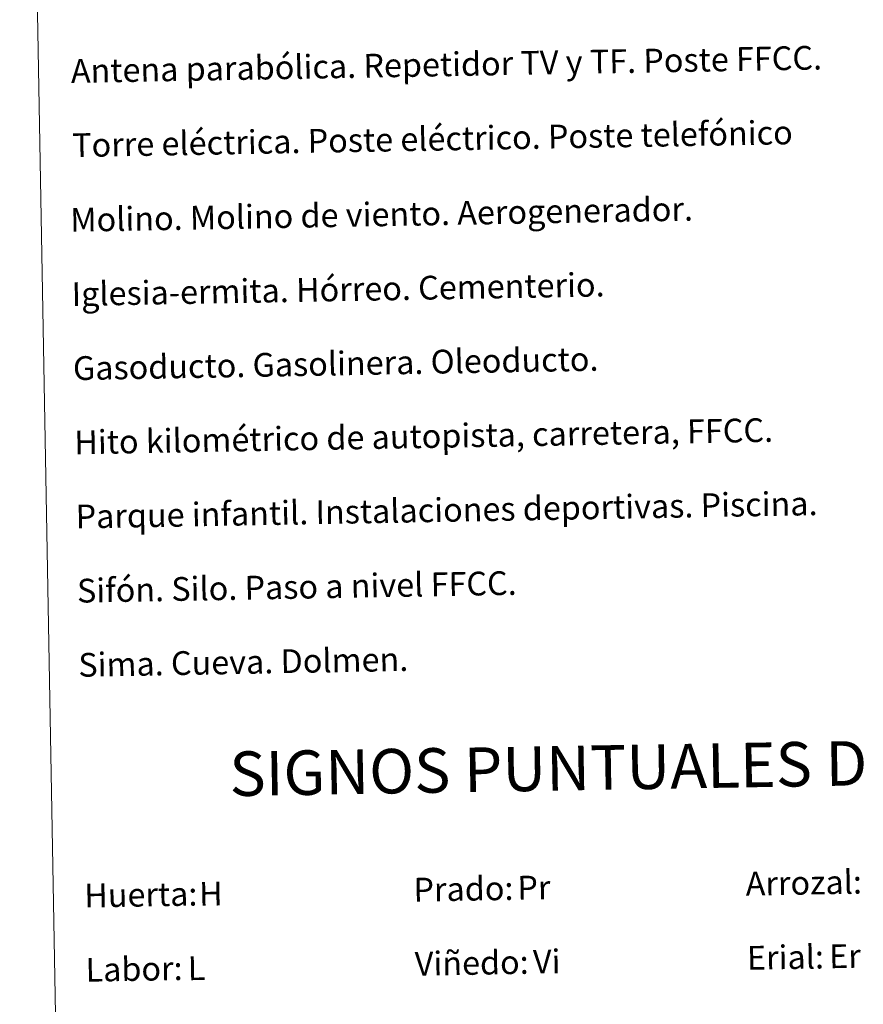
# Model space of a CAD drawing. Units: metres. Extents: x 624963 to 629471, y 4655121 to 4658171.
# Drawn here: x 625290 to 625574, y 4656193 to 4656525 of the extents above; entities that cross this region are included whole.
import ezdxf
from ezdxf.enums import TextEntityAlignment as Align

# ---------------------------------------------------------------- set-up
doc = ezdxf.new("R2010")
doc.units = ezdxf.units.M
doc.header["$MEASUREMENT"] = 0
doc.layers.add('Level 63', color=7, linetype='Continuous', lineweight=0)
doc.styles.add('Arial', font='ARIAL.TTF', dxfattribs={"height": 0.2})

msp = doc.modelspace()

# ---------------------------------------------------------------- linework, layer by layer
at = {"layer": 'Level 63', "linetype": 'Continuous', "lineweight": 0}
msp.add_lwpolyline([(625290.09, 4656858.41), (625735.94, 4656866.44), (625766.33, 4655179.68), (625320.48, 4655171.65), (625290.09, 4656858.41)], close=True, dxfattribs=at)

# ---------------------------------------------------------------- texts
at = {"layer": 'Level 63', "linetype": 'Continuous', "lineweight": 0, "style": 'Arial'}
for s, height, p in [('Antena parabólica. Repetidor TV y TF. Poste FFCC.', 7.9989, (625307.34, 4656507.69)), ('Torre eléctrica. Poste eléctrico. Poste telefónico', 7.9989, (625307.79, 4656482.69)), ('Molino. Molino de viento. Aerogenerador.', 7.9989, (625307.15, 4656457.53)), ('Iglesia-ermita. Hórreo. Cementerio.', 7.9989, (625307.6, 4656432.53)), ('Gasoducto. Gasolinera. Oleoducto.', 7.9989, (625308.05, 4656407.54)), ('Hito kilométrico de autopista, carretera, FFCC.', 7.9989, (625308.5, 4656382.54)), ('Parque infantil. Instalaciones deportivas. Piscina.', 7.9989, (625308.95, 4656357.55)), ('Sifón. Silo. Paso a nivel FFCC.', 7.9989, (625309.4, 4656332.55)), ('Sima. Cueva. Dolmen.', 7.9989, (625309.85, 4656307.56)), ('Arrozal:', 7.999, (625534.82, 4656233.82)), ('Prado:', 7.999, (625422.83, 4656231.8)), ('Huerta:', 7.999, (625311.85, 4656229.81)), ('Viñedo:', 7.999, (625423.28, 4656206.81)), ('Erial:', 7.999, (625535.26, 4656208.83)), ('Labor:', 7.999, (625312.3, 4656204.81))]:
    msp.add_text(s, height=height, rotation=1.0323, dxfattribs=at).set_placement(p, align=Align.MIDDLE_LEFT)
msp.add_text('SIGNOS PUNTUALES DE USOS DEL SUELO', height=14.9998, rotation=0.9824, dxfattribs=at).set_placement((625559.63, 4656274.24), align=Align.MIDDLE_CENTER)
at = {"layer": 'Level 63', "color": 92, "linetype": 'Continuous', "lineweight": 0, "style": 'Arial'}
for s, height, p in [('Pr', 7.999, (625457.86, 4656232.47)), ('H', 8, (625350.56, 4656230.39)), ('Vi', 7.999, (625463.12, 4656207.54)), ('Er', 7.999, (625562.95, 4656209.35)), ('L', 8, (625346.74, 4656205.31))]:
    msp.add_text(s, height=height, rotation=1.0323, dxfattribs=at).set_placement(p, align=Align.MIDDLE_LEFT)

doc.saveas('drawing.dxf')
